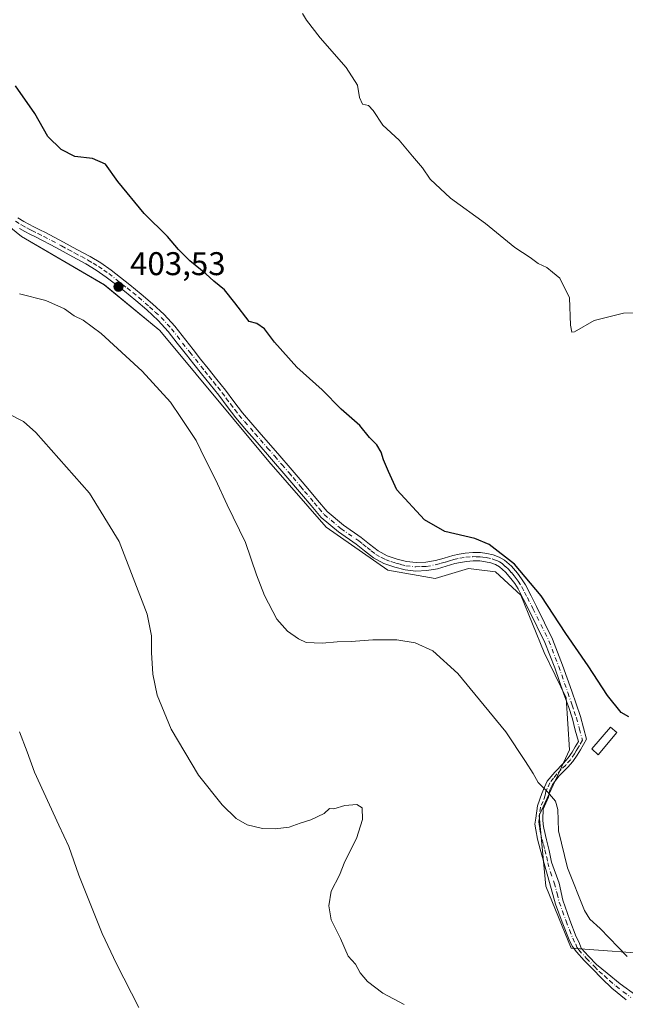
# Model space of a CAD drawing. Units: metres. Extents: x 587504 to 590967, y 4687331 to 4689698.
# Drawn here: x 590581 to 590765, y 4688005 to 4688306 of the extents above; entities that cross this region are included whole.
import ezdxf

# ---------------------------------------------------------------- set-up
doc = ezdxf.new("R2010")
doc.units = ezdxf.units.M
doc.header["$MEASUREMENT"] = 0
doc.linetypes.add('DGN Style 4', pattern=[2.638475, 1.318413, -0.659207, 0.001648, -0.659207])
for name, color, linetype, lineweight in [('Camino Cxs', 7, 'Continuous', 0), ('Camino eje', 30, 'DGN Style 4', 13), ('Cultivos leñosos CxS', 92, 'Continuous', 0), ('Curva de nivel maestra', 30, 'Continuous', 30), ('Curva de nivel normal', 30, 'Continuous', 0), ('Edificación ligera Cxs', 1, 'Continuous', 0), ('Matorral CxS', 135, 'Continuous', 0), ('Punto de cota en terreno', 7, 'Continuous', 0), ('Rótulo de punto de cota en terreno', 7, 'Continuous', 0)]:
    doc.layers.add(name, color=color, linetype=linetype, lineweight=lineweight)
doc.styles.add('Style-Arial', font='txt')

# ---------------------------------------------------------------- blocks, each defined once
blk = doc.blocks.new('*U20')
at = {"layer": 'Cultivos leñosos CxS', "color": 92, "linetype": 'Continuous', "lineweight": 0}
blk.add_polyline3d([(590776.6201, 4688020.5211, 404.3066), (590748.8159, 4688022.5305, 407.3402), (590741.129, 4688041.5029, 407.1172), (590739.0795, 4688063.0363, 405.7191), (590748.3045, 4688083.0331, 403.3025), (590747.2799, 4688098.9279, 402.2935), (590740.6181, 4688112.7719, 401.855), (590733.4438, 4688130.2045, 400.9589), (590725.7556, 4688137.3827, 400.8586), (590720.0115, 4688138.1007, 401.0784), (590717.5565, 4688138.4079, 401.1729), (590707.3063, 4688135.3321, 401.7632), (590692.9563, 4688137.8961, 402.2379), (590674.0707, 4688150.9921, 403.3361), (590656.6469, 4688170.9891, 403.8452), (590623.3351, 4688210.9821, 403.7696), (590606.4239, 4688224.8261, 403.8618), (590581.1943, 4688239.5715, 403.5634), (590569.5247, 4688248.9245, 403.4074), (590550.0499, 4688270.9723, 402.8236), (590536.8001, 4688291.9117, 402.0267), (590521.4318, 4688307.7991, 401.6838)], dxfattribs=at)
blk = doc.blocks.new('5PATER')
at = {"layer": 'Matorral CxS', "linetype": 'Continuous', "lineweight": 0}
h = blk.add_hatch(color=51, dxfattribs=at)
edge = h.paths.add_edge_path()
edge.add_ellipse((0, 0), major_axis=(-0.11, -0.111), ratio=0.999422, start_angle=0, end_angle=360)

msp = doc.modelspace()

# ---------------------------------------------------------------- linework, layer by layer
at = {"layer": 'Camino Cxs', "color": 7, "linetype": 'Continuous', "lineweight": 0}
for points in [[(590580, 4688245.32, 403.27), (590581.85, 4688244.21, 403.32), (590583.35, 4688243.38, 403.33), (590584.88, 4688242.58, 403.33), (590586.71, 4688241.69, 403.32), (590588.52, 4688240.78, 403.28), (590593.98, 4688237.84, 403.26), (590598.02, 4688235.68, 403.14), (590602.06, 4688233.51, 403.15), (590605.35, 4688231.53, 403.04), (590608.5, 4688229.3, 403.09), (590611.34, 4688227.13, 403.11), (590614.15, 4688224.91, 403.08), (590617.64, 4688222.05, 403.15), (590621.08, 4688219.12, 403.09), (590624.65, 4688215.84, 403.02), (590627.89, 4688212.25, 403.13), (590633.49, 4688205.13, 403.08), (590635.78, 4688202.23, 403.04), (590638.06, 4688199.33, 403.17), (590640.7, 4688196.04, 403.07), (590643.36, 4688192.76, 403.17), (590645.91, 4688189.29, 403.13), (590648.53, 4688185.88, 403.2), (590651.76, 4688182.16, 403.2), (590654.99, 4688178.46, 403.16), (590659.38, 4688173.4, 403.14), (590663.75, 4688168.32, 403.19), (590666.13, 4688165.52, 403.12), (590668.5, 4688162.71, 403.1), (590671.44, 4688159.2, 402.89), (590674.4, 4688155.71, 402.8), (590679.38, 4688151.53, 402.49), (590684.79, 4688147.82, 402.23), (590687.36, 4688145.77, 402.07), (590689.96, 4688143.73, 402.07), (590692.71, 4688142.23, 401.99), (590695.72, 4688141.21, 401.82), (590698.62, 4688140.46, 401.7), (590701.54, 4688140.14, 401.59), (590704.51, 4688140.26, 401.48), (590707.47, 4688140.77, 401.33), (590710.11, 4688141.55, 401.24), (590712.74, 4688142.31, 401.19), (590714.63, 4688142.73, 401.13), (590716.55, 4688143.05, 401.06), (590718.85, 4688143.24, 400.93), (590721.15, 4688143.2, 400.78), (590723.13, 4688142.95, 400.67), (590725.09, 4688142.49, 400.56), (590726.86, 4688141.86, 400.46), (590728.49, 4688140.93, 400.33), (590730.62, 4688139.07, 400.27), (590732.44, 4688136.95, 400.4), (590733.74, 4688135.21, 400.39), (590734.88, 4688133.38, 400.46), (590736.61, 4688130.07, 400.73), (590738.3, 4688126.74, 401.04), (590743.19, 4688116.83, 401.3), (590746.25, 4688108.93, 401.36), (590749.01, 4688100.93, 401.9), (590750.4, 4688097.08, 402.09), (590751.65, 4688093.19, 402.53), (590752.57, 4688089.74, 403.05), (590753.5, 4688086.29, 403.54), (590751.66, 4688083.1, 403.5), (590750.67, 4688081.39, 403.48), (590749.32, 4688079.5, 403.56), (590747.83, 4688077.74, 403.78), (590745.18, 4688075.1, 404.35), (590743.11, 4688072.53, 404.73), (590742.36, 4688070.9, 405.06), (590741.97, 4688068.67, 405.45), (590740.34, 4688064.99, 405.81), (590740.22, 4688061.8, 406.02), (590740.35, 4688060.34, 406.07), (590740.53, 4688059.19, 406.09), (590741.35, 4688055.65, 406.24), (590742.18, 4688052.32, 406.48), (590742.82, 4688048.85, 406.6), (590745.15, 4688042.38, 406.29), (590746.32, 4688037.17, 406.86), (590748.48, 4688031.1, 408.6), (590750.4, 4688026.08, 407.68), (590751.25, 4688024.34, 407.41), (590751.85, 4688022.59, 407.3), (590754.16, 4688020.09, 407.25), (590756.61, 4688017.58, 407.37), (590759.8, 4688014.95, 407.06), (590763.81, 4688011.69, 406.98), (590768.55, 4688008.27, 406.91)], [(590580, 4688245.32, 403.27), (590581.85, 4688244.21, 403.32), (590583.35, 4688243.38, 403.33), (590584.88, 4688242.58, 403.33), (590586.71, 4688241.69, 403.32), (590588.52, 4688240.78, 403.28), (590593.98, 4688237.84, 403.26), (590598.02, 4688235.68, 403.14), (590602.06, 4688233.51, 403.15), (590605.35, 4688231.53, 403.04), (590608.5, 4688229.3, 403.09), (590611.34, 4688227.13, 403.11), (590614.15, 4688224.91, 403.08), (590617.64, 4688222.05, 403.15), (590621.08, 4688219.12, 403.09), (590624.65, 4688215.84, 403.02), (590627.89, 4688212.25, 403.13), (590633.49, 4688205.13, 403.08), (590635.78, 4688202.23, 403.04), (590638.06, 4688199.33, 403.17), (590640.7, 4688196.04, 403.07), (590643.36, 4688192.76, 403.17), (590645.91, 4688189.29, 403.13), (590648.53, 4688185.88, 403.2), (590651.76, 4688182.16, 403.2), (590654.99, 4688178.46, 403.16), (590659.38, 4688173.4, 403.14), (590663.75, 4688168.32, 403.19), (590666.13, 4688165.52, 403.12), (590668.5, 4688162.71, 403.1), (590671.44, 4688159.2, 402.89), (590674.4, 4688155.71, 402.8), (590679.38, 4688151.53, 402.49), (590684.79, 4688147.82, 402.23), (590687.36, 4688145.77, 402.07), (590689.96, 4688143.73, 402.07), (590692.71, 4688142.23, 401.99), (590695.72, 4688141.21, 401.82), (590698.62, 4688140.46, 401.7), (590701.54, 4688140.14, 401.59), (590704.51, 4688140.26, 401.48), (590707.47, 4688140.77, 401.33), (590710.11, 4688141.55, 401.24), (590712.74, 4688142.31, 401.19), (590714.63, 4688142.73, 401.13), (590716.55, 4688143.05, 401.06), (590718.85, 4688143.24, 400.93), (590721.15, 4688143.2, 400.78), (590723.13, 4688142.95, 400.67), (590725.09, 4688142.49, 400.56), (590726.86, 4688141.86, 400.46), (590728.49, 4688140.93, 400.33), (590730.62, 4688139.07, 400.27), (590732.44, 4688136.95, 400.4), (590733.74, 4688135.21, 400.39), (590734.88, 4688133.38, 400.46), (590736.61, 4688130.07, 400.73), (590738.3, 4688126.74, 401.04), (590743.19, 4688116.83, 401.3), (590746.25, 4688108.93, 401.36), (590749.01, 4688100.93, 401.9), (590750.4, 4688097.08, 402.09), (590751.65, 4688093.19, 402.53), (590752.57, 4688089.74, 403.05), (590753.5, 4688086.29, 403.54), (590751.66, 4688083.1, 403.5), (590750.67, 4688081.39, 403.48), (590749.32, 4688079.5, 403.56), (590747.83, 4688077.74, 403.78), (590745.18, 4688075.1, 404.35), (590743.11, 4688072.53, 404.73), (590742.36, 4688070.9, 405.06), (590741.97, 4688068.67, 405.45), (590740.34, 4688064.99, 405.81), (590740.22, 4688061.8, 406.02), (590740.35, 4688060.34, 406.07), (590740.53, 4688059.19, 406.09), (590741.35, 4688055.65, 406.24), (590742.18, 4688052.32, 406.48), (590742.82, 4688048.85, 406.6), (590745.15, 4688042.38, 406.29), (590746.32, 4688037.17, 406.86), (590748.48, 4688031.1, 408.6), (590750.4, 4688026.08, 407.68), (590751.25, 4688024.34, 407.41), (590751.85, 4688022.59, 407.3), (590754.16, 4688020.09, 407.25), (590756.61, 4688017.58, 407.37), (590759.8, 4688014.95, 407.06), (590763.81, 4688011.69, 406.98), (590768.55, 4688008.27, 406.91)], [(590765.62, 4688006.85, 407.44), (590761.22, 4688010.41, 407.43), (590758.22, 4688013.32, 407.44), (590755.32, 4688016.32, 407.47), (590752.85, 4688018.85, 407.42), (590750.45, 4688021.45, 407.4), (590749.2, 4688023.19, 407.51), (590748.25, 4688025.13, 407.98), (590746.08, 4688030.55, 408.57), (590744.03, 4688036.01, 407.31), (590742.24, 4688042.61, 407.08), (590740.58, 4688048.41, 406.87), (590739.41, 4688052.77, 406.62), (590738.55, 4688055.79, 406.46), (590738.03, 4688058.71, 406.32), (590737.77, 4688060.4, 406.23), (590738.04, 4688062.27, 406.1), (590738.57, 4688066.03, 405.77), (590739.88, 4688069.73, 405.42), (590740.71, 4688071.64, 405.13), (590741.56, 4688073.49, 404.86), (590743.84, 4688076.3, 404.4), (590746.5, 4688078.96, 403.84), (590747.9, 4688080.61, 403.54), (590749.15, 4688082.36, 403.44), (590750.09, 4688084, 403.41), (590751.04, 4688085.63, 403.39), (590750.11, 4688089.08, 403.11), (590749.21, 4688092.47, 402.79), (590747.99, 4688096.25, 402.66), (590746.61, 4688100.08, 402.43), (590743.86, 4688108.05, 401.82), (590740.85, 4688115.82, 401.65), (590736.03, 4688125.58, 401.43), (590734.34, 4688128.91, 401.07), (590732.67, 4688132.12, 400.95), (590731.64, 4688133.77, 400.85), (590730.45, 4688135.35, 400.76), (590728.81, 4688137.27, 400.72), (590727, 4688138.84, 400.73), (590725.79, 4688139.54, 400.73), (590724.37, 4688140.04, 400.79), (590722.68, 4688140.44, 400.88), (590720.97, 4688140.65, 400.98), (590718.92, 4688140.69, 401.11), (590716.87, 4688140.52, 401.22), (590715.12, 4688140.23, 401.28), (590713.37, 4688139.84, 401.35), (590708.05, 4688138.29, 401.6), (590704.78, 4688137.73, 401.75), (590701.45, 4688137.59, 401.87), (590698.17, 4688137.95, 401.95), (590695, 4688138.76, 402.06), (590691.68, 4688139.89, 402.22), (590688.55, 4688141.59, 402.42), (590685.78, 4688143.77, 402.48), (590683.28, 4688145.77, 402.62), (590677.84, 4688149.5, 402.95), (590672.6, 4688153.9, 403.3), (590669.49, 4688157.56, 403.38), (590666.55, 4688161.07, 403.54), (590661.82, 4688166.66, 403.73), (590657.45, 4688171.73, 403.78), (590653.06, 4688176.78, 403.75), (590649.84, 4688180.49, 403.69), (590646.56, 4688184.26, 403.73), (590643.88, 4688187.76, 403.7), (590641.34, 4688191.2, 403.69), (590638.72, 4688194.44, 403.67), (590636.07, 4688197.75, 403.78), (590633.77, 4688200.66, 403.65), (590631.49, 4688203.55, 403.67), (590628.69, 4688207.11, 403.65), (590625.94, 4688210.61, 403.61), (590622.84, 4688214.04, 403.62), (590619.39, 4688217.22, 403.65), (590616.01, 4688220.1, 403.6), (590612.55, 4688222.92, 403.74), (590609.78, 4688225.12, 403.63), (590606.99, 4688227.25, 403.77), (590603.96, 4688229.39, 403.66), (590600.8, 4688231.3, 403.72), (590596.82, 4688233.43, 403.77), (590592.78, 4688235.6, 403.75), (590590.05, 4688237.07, 403.72), (590587.35, 4688238.52, 403.68), (590585.58, 4688239.41, 403.62), (590583.73, 4688240.31, 403.6), (590582.15, 4688241.13, 403.59), (590580.58, 4688242, 403.55)], [(590765.62, 4688006.85, 407.44), (590761.22, 4688010.41, 407.43), (590758.22, 4688013.32, 407.44), (590755.32, 4688016.32, 407.47), (590752.85, 4688018.85, 407.42), (590750.45, 4688021.45, 407.4), (590749.2, 4688023.19, 407.51), (590748.25, 4688025.13, 407.98), (590746.08, 4688030.55, 408.57), (590744.03, 4688036.01, 407.31), (590742.24, 4688042.61, 407.08), (590740.58, 4688048.41, 406.87), (590739.41, 4688052.77, 406.62), (590738.55, 4688055.79, 406.46), (590738.03, 4688058.71, 406.32), (590737.77, 4688060.4, 406.23), (590738.04, 4688062.27, 406.1), (590738.57, 4688066.03, 405.77), (590739.88, 4688069.73, 405.42), (590740.71, 4688071.64, 405.13), (590741.56, 4688073.49, 404.86), (590743.84, 4688076.3, 404.4), (590746.5, 4688078.96, 403.84), (590747.9, 4688080.61, 403.54), (590749.15, 4688082.36, 403.44), (590750.09, 4688084, 403.41), (590751.04, 4688085.63, 403.39), (590750.11, 4688089.08, 403.11), (590749.21, 4688092.47, 402.79), (590747.99, 4688096.25, 402.66), (590746.61, 4688100.08, 402.43), (590743.86, 4688108.05, 401.82), (590740.85, 4688115.82, 401.65), (590736.03, 4688125.58, 401.43), (590734.34, 4688128.91, 401.07), (590732.67, 4688132.12, 400.95), (590731.64, 4688133.77, 400.85), (590730.45, 4688135.35, 400.76), (590728.81, 4688137.27, 400.72), (590727, 4688138.84, 400.73), (590725.79, 4688139.54, 400.73), (590724.37, 4688140.04, 400.79), (590722.68, 4688140.44, 400.88), (590720.97, 4688140.65, 400.98), (590718.92, 4688140.69, 401.11), (590716.87, 4688140.52, 401.22), (590715.12, 4688140.23, 401.28), (590713.37, 4688139.84, 401.35), (590708.05, 4688138.29, 401.6), (590704.78, 4688137.73, 401.75), (590701.45, 4688137.59, 401.87), (590698.17, 4688137.95, 401.95), (590695, 4688138.76, 402.06), (590691.68, 4688139.89, 402.22), (590688.55, 4688141.59, 402.42), (590685.78, 4688143.77, 402.48), (590683.28, 4688145.77, 402.62), (590677.84, 4688149.5, 402.95), (590672.6, 4688153.9, 403.3), (590669.49, 4688157.56, 403.38), (590666.55, 4688161.07, 403.54), (590661.82, 4688166.66, 403.73), (590657.45, 4688171.73, 403.78), (590653.06, 4688176.78, 403.75), (590649.84, 4688180.49, 403.69), (590646.56, 4688184.26, 403.73), (590643.88, 4688187.76, 403.7), (590641.34, 4688191.2, 403.69), (590638.72, 4688194.44, 403.67), (590636.07, 4688197.75, 403.78), (590633.77, 4688200.66, 403.65), (590631.49, 4688203.55, 403.67), (590628.69, 4688207.11, 403.65), (590625.94, 4688210.61, 403.61), (590622.84, 4688214.04, 403.62), (590619.39, 4688217.22, 403.65), (590616.01, 4688220.1, 403.6), (590612.55, 4688222.92, 403.74), (590609.78, 4688225.12, 403.63), (590606.99, 4688227.25, 403.77), (590603.96, 4688229.39, 403.66), (590600.8, 4688231.3, 403.72), (590596.82, 4688233.43, 403.77), (590592.78, 4688235.6, 403.75), (590590.05, 4688237.07, 403.72), (590587.35, 4688238.52, 403.68), (590585.58, 4688239.41, 403.62), (590583.73, 4688240.31, 403.6), (590582.15, 4688241.13, 403.59), (590580.58, 4688242, 403.55)]]:
    msp.add_polyline3d(points, dxfattribs=at)
at = {"layer": 'Camino eje', "color": 30, "linetype": 'DGN Style 4', "lineweight": 13}
msp.add_polyline3d([(590579.29, 4688244.26, 403.39), (590581.22, 4688243.11, 403.44), (590582.75, 4688242.26, 403.48), (590583.52, 4688241.86, 403.47), (590584.31, 4688241.45, 403.47), (590586.15, 4688240.55, 403.48), (590587.94, 4688239.65, 403.49), (590593.38, 4688236.72, 403.53), (590595.4, 4688235.64, 403.46), (590597.42, 4688234.56, 403.48), (590599.41, 4688233.49, 403.48), (590601.43, 4688232.41, 403.5), (590603.01, 4688231.45, 403.44), (590604.66, 4688230.46, 403.36), (590606.23, 4688229.35, 403.39), (590607.75, 4688228.28, 403.47), (590610.56, 4688226.13, 403.39), (590611.97, 4688225.02, 403.4), (590613.35, 4688223.92, 403.42), (590615.08, 4688222.51, 403.46), (590616.83, 4688221.08, 403.4), (590620.24, 4688218.17, 403.4), (590621.96, 4688216.58, 403.45), (590623.75, 4688214.94, 403.34), (590626.92, 4688211.43, 403.4), (590632.49, 4688204.34, 403.44), (590635.93, 4688199.99, 403.4), (590637.07, 4688198.54, 403.53), (590638.39, 4688196.89, 403.52), (590639.71, 4688195.24, 403.4), (590641.02, 4688193.62, 403.41), (590642.35, 4688191.98, 403.51), (590643.63, 4688190.25, 403.43), (590644.9, 4688188.53, 403.43), (590646.21, 4688186.82, 403.48), (590647.55, 4688185.07, 403.53), (590649.19, 4688183.19, 403.48), (590652.41, 4688179.47, 403.51), (590654.03, 4688177.62, 403.5), (590656.22, 4688175.1, 403.42), (590658.42, 4688172.57, 403.48), (590660.6, 4688170.03, 403.42), (590662.79, 4688167.49, 403.54), (590663.98, 4688166.09, 403.41), (590666.34, 4688163.3, 403.38), (590667.53, 4688161.89, 403.41), (590670.47, 4688158.38, 403.16), (590671.95, 4688156.64, 403.17), (590673.5, 4688154.81, 403.07), (590678.61, 4688150.52, 402.74), (590684.04, 4688146.8, 402.46), (590685.32, 4688145.77, 402.35), (590686.57, 4688144.77, 402.29), (590687.87, 4688143.75, 402.28), (590689.26, 4688142.66, 402.29), (590690.82, 4688141.81, 402.19), (590692.2, 4688141.06, 402.11), (590693.86, 4688140.5, 402.01), (590695.36, 4688139.99, 401.94), (590696.81, 4688139.61, 401.87), (590698.4, 4688139.21, 401.82), (590701.5, 4688138.87, 401.73), (590703.16, 4688138.94, 401.66), (590704.65, 4688139, 401.61), (590707.76, 4688139.53, 401.46), (590709.15, 4688139.94, 401.4), (590710.47, 4688140.33, 401.36), (590711.74, 4688140.7, 401.32), (590713.06, 4688141.08, 401.27), (590714.88, 4688141.48, 401.21), (590716.71, 4688141.79, 401.17), (590718.89, 4688141.97, 401.06), (590719.91, 4688141.95, 400.99), (590721.06, 4688141.93, 400.92), (590721.92, 4688141.82, 400.87), (590722.91, 4688141.7, 400.8), (590724.73, 4688141.27, 400.68), (590725.44, 4688141.02, 400.64), (590726.33, 4688140.7, 400.6), (590726.93, 4688140.35, 400.59), (590727.75, 4688139.89, 400.56), (590728.81, 4688138.96, 400.52), (590729.72, 4688138.17, 400.52), (590730.63, 4688137.11, 400.56), (590731.45, 4688136.15, 400.59), (590732.04, 4688135.36, 400.63), (590732.69, 4688134.49, 400.67), (590733.78, 4688132.75, 400.73), (590734.64, 4688131.1, 400.8), (590735.48, 4688129.49, 400.91), (590737.17, 4688126.16, 401.32), (590742.02, 4688116.33, 401.52), (590745.06, 4688108.49, 401.59), (590747.81, 4688100.51, 402.25), (590749.2, 4688096.67, 402.39), (590749.81, 4688094.78, 402.49), (590750.43, 4688092.83, 402.68), (590751.34, 4688089.41, 403.09), (590752.27, 4688085.96, 403.45), (590751.35, 4688084.37, 403.45), (590750.88, 4688083.55, 403.45), (590750.41, 4688082.73, 403.46), (590749.91, 4688081.88, 403.47), (590748.61, 4688080.06, 403.56), (590747.17, 4688078.35, 403.81), (590745.84, 4688077.03, 404.1), (590744.51, 4688075.7, 404.37), (590743.48, 4688074.42, 404.57), (590742.34, 4688073.01, 404.77), (590741.54, 4688071.27, 405.08), (590741.12, 4688070.32, 405.26), (590740.93, 4688069.2, 405.42), (590740.27, 4688067.35, 405.65), (590739.46, 4688065.51, 405.8), (590739.19, 4688063.63, 405.95), (590739.13, 4688062.04, 406.06), (590739, 4688061.1, 406.12), (590739.06, 4688060.37, 406.15), (590739.28, 4688058.95, 406.2), (590739.54, 4688057.49, 406.25), (590739.95, 4688055.72, 406.35), (590740.38, 4688054.21, 406.44), (590740.8, 4688052.55, 406.55), (590741.38, 4688050.37, 406.68), (590741.7, 4688048.63, 406.8), (590742.53, 4688045.73, 406.91), (590743.7, 4688042.5, 406.71), (590744.59, 4688039.2, 406.79), (590745.18, 4688036.59, 407.15), (590746.2, 4688033.86, 408.19), (590747.28, 4688030.83, 408.97), (590748.37, 4688028.12, 408.48), (590749.33, 4688025.61, 407.86), (590750.23, 4688023.77, 407.49), (590750.53, 4688022.89, 407.38), (590751.15, 4688022.02, 407.35), (590753.51, 4688019.47, 407.34), (590755.97, 4688016.95, 407.42), (590757.42, 4688015.45, 407.44), (590759.01, 4688014.14, 407.27), (590760.51, 4688012.68, 407.28), (590762.52, 4688011.05, 407.28), (590764.72, 4688009.27, 407.19), (590767.09, 4688007.56, 407.29)], dxfattribs=at)
at = {"layer": 'Cultivos leñosos CxS', "color": 92, "linetype": 'Continuous', "lineweight": 0}
for points in [[(590536.8, 4688291.91, 402.03), (590550.05, 4688270.97, 402.82), (590569.52, 4688248.92, 403.41), (590581.19, 4688239.57, 403.56), (590606.42, 4688224.83, 403.86), (590623.34, 4688210.98, 403.77), (590656.65, 4688170.99, 403.85), (590674.07, 4688150.99, 403.34), (590692.96, 4688137.9, 402.24), (590707.31, 4688135.33, 401.76), (590717.56, 4688138.41, 401.17), (590720.01, 4688138.1, 401.08), (590725.76, 4688137.38, 400.86), (590733.44, 4688130.2, 400.96), (590740.62, 4688112.77, 401.85), (590747.28, 4688098.93, 402.29), (590748.3, 4688083.03, 403.3), (590739.08, 4688063.04, 405.72), (590741.13, 4688041.5, 407.12), (590748.82, 4688022.53, 407.34), (590776.62, 4688020.52, 404.31)], [(590569.52, 4688248.92, 403.41), (590581.19, 4688239.57, 403.56), (590606.42, 4688224.83, 403.86), (590623.34, 4688210.98, 403.77), (590656.65, 4688170.99, 403.85), (590674.07, 4688150.99, 403.34), (590692.96, 4688137.9, 402.24), (590707.31, 4688135.33, 401.76), (590717.56, 4688138.41, 401.17), (590720.01, 4688138.1, 401.08), (590725.76, 4688137.38, 400.86), (590733.44, 4688130.2, 400.96), (590740.62, 4688112.77, 401.85), (590747.28, 4688098.93, 402.29), (590748.3, 4688083.03, 403.3), (590739.08, 4688063.04, 405.72), (590741.13, 4688041.5, 407.12), (590748.82, 4688022.53, 407.34), (590776.62, 4688020.52, 404.31)]]:
    msp.add_polyline3d(points, dxfattribs=at)
at = {"layer": 'Curva de nivel maestra', "color": 30, "linetype": 'Continuous', "lineweight": 30, "elevation": 400, "flags": 128}
msp.add_lwpolyline([(590766.42, 4688093.1), (590764.12, 4688094.41), (590759.89, 4688099.6), (590754.03, 4688108.66), (590747.2, 4688118.5), (590739.73, 4688130.02), (590731.54, 4688139.64), (590723.84, 4688145.72), (590719.43, 4688147.54), (590710.32, 4688149.68), (590704.09, 4688153.24), (590695.61, 4688162.39), (590693.12, 4688167.94), (590691.6, 4688171.55), (590690.89, 4688173.83), (590689.51, 4688176.12), (590687.36, 4688178.31), (590684.38, 4688181.99), (590678.66, 4688186.94), (590672.86, 4688192.8), (590665.19, 4688199.78), (590658.37, 4688207.35), (590655.33, 4688211.41), (590652.98, 4688213.03), (590650.57, 4688213.65), (590646.19, 4688219.33), (590643.06, 4688223.32), (590639.87, 4688225.94), (590637.36, 4688228.23), (590632.49, 4688232.23), (590629.05, 4688235.64), (590625.69, 4688239.64), (590618.6, 4688246.6), (590610.53, 4688256.43), (590606.81, 4688261.64), (590602.76, 4688263.4), (590597.42, 4688263.99), (590593.28, 4688266.18), (590589.15, 4688270.06), (590585.24, 4688277.14), (590579.3, 4688285.54)], dxfattribs=at)
at = {"layer": 'Curva de nivel normal', "color": 30, "linetype": 'Continuous', "lineweight": 0, "flags": 128}
for points, elevation in [([(590769.34, 4688216.29), (590764.79, 4688216.19), (590755.87, 4688213.97), (590749.84, 4688210.57), (590749.03, 4688210.39), (590748.64, 4688212.58), (590748.32, 4688220.93), (590745.42, 4688226.86), (590743.18, 4688228.75), (590741.37, 4688230.14), (590738.8, 4688231.42), (590736.29, 4688233.23), (590731.62, 4688236.23), (590722.66, 4688243.6), (590712.08, 4688251.34), (590705.82, 4688257.08), (590703.49, 4688260.51), (590700.46, 4688264.08), (590696.34, 4688269.03), (590691.35, 4688273.6), (590688.47, 4688278.06), (590687, 4688279.59), (590685.16, 4688279.92), (590684.24, 4688281.99), (590683.63, 4688285.75), (590680.17, 4688291.19), (590672.23, 4688300.16), (590668.05, 4688305.54), (590666.84, 4688307.64)], 395), ([(590580.52, 4688222.17), (590588.53, 4688220.09), (590594.26, 4688217.5), (590597.18, 4688215.42), (590599.92, 4688214.08), (590605.41, 4688210.03), (590617.97, 4688198.56), (590626.64, 4688189.04), (590629.78, 4688184.42), (590634.39, 4688177.36), (590637.25, 4688171.46), (590640.34, 4688165.55), (590643.85, 4688157.82), (590649.44, 4688146.24), (590652.8, 4688136.41), (590655.28, 4688130.15), (590659.03, 4688122.86), (590662.33, 4688119.27), (590665.68, 4688116.95), (590667.95, 4688115.82), (590672.85, 4688115.63), (590677.42, 4688116.02), (590681.69, 4688116.06), (590688.32, 4688116.63), (590695.61, 4688116.6), (590701.22, 4688115.65), (590706.66, 4688113.22), (590714.22, 4688106.34), (590728.9, 4688088.59), (590734.92, 4688079.52), (590737.24, 4688075.82), (590738.81, 4688073.05), (590741.61, 4688070.25), (590744.05, 4688067.39), (590744.77, 4688064.86), (590745.03, 4688058.37), (590747.73, 4688047.04), (590752.94, 4688034.03), (590754.5, 4688031.41), (590757.72, 4688028.56), (590765.97, 4688020.07)], 405), ([(590697.88, 4688005.4), (590691.36, 4688008.87), (590686.75, 4688012.39), (590684.44, 4688015.08), (590683.01, 4688017.65), (590680.86, 4688020.16), (590678.51, 4688025.48), (590675.62, 4688031.26), (590674.89, 4688035.53), (590675.65, 4688039.95), (590678.15, 4688044.84), (590679.83, 4688049.01), (590683.35, 4688056.04), (590685.19, 4688061.82), (590685.11, 4688065.4), (590683.47, 4688066.44), (590679.78, 4688066.07), (590676.4, 4688065.03), (590675.08, 4688065.2), (590673.5, 4688063.67), (590669.47, 4688061.68), (590666.2, 4688060.69), (590662.82, 4688059.5), (590658.54, 4688058.94), (590654.7, 4688059.08), (590650.02, 4688060.2), (590646.67, 4688062.1), (590642.34, 4688066.32), (590635.1, 4688075.38), (590626.77, 4688089.38), (590622.49, 4688099.77), (590621.18, 4688106.12), (590620.78, 4688112.74), (590620.83, 4688117.84), (590619.44, 4688124.4), (590610.97, 4688146.59), (590601.94, 4688161.34), (590585.48, 4688179.88), (590581.73, 4688183.15), (590577.22, 4688185.48)], 410), ([(590616.9, 4688004.53), (590610.18, 4688017.8), (590605.77, 4688027.02), (590598.67, 4688044.79), (590595.63, 4688053.54), (590592.49, 4688060.07), (590585.07, 4688076.24), (590582.89, 4688082.48), (590580.58, 4688088.52)], 415)]:
    msp.add_lwpolyline(points, dxfattribs=dict(at, elevation=elevation))
at = {"layer": 'Edificación ligera Cxs', "color": 1, "linetype": 'Continuous', "lineweight": 0}
msp.add_polyline3d([(590762.78, 4688088.39, 402.05), (590757.11, 4688081.51, 403.63), (590755.2, 4688083.34, 403.73), (590760.86, 4688089.94, 401.95), (590762.78, 4688088.39, 402.05)], dxfattribs=at)
msp.add_3dface([(590762.78, 4688088.39, 403.73), (590757.11, 4688081.51, 403.73), (590755.2, 4688083.34, 403.73), (590760.86, 4688089.94, 403.73)], dxfattribs=at)

# ---------------------------------------------------------------- block references
at = {"layer": 'Cultivos leñosos CxS', "color": 92, "linetype": 'Continuous', "lineweight": 0}
msp.add_blockref('*U20', (0, 0), dxfattribs=at)
at = {"layer": 'Punto de cota en terreno', "color": 7, "linetype": 'Continuous', "lineweight": 0, "xscale": 10, "yscale": 10, "zscale": 10}
msp.add_blockref('5PATER', (590610.74, 4688224.29, 403.53), dxfattribs=at)

# ---------------------------------------------------------------- texts
at = {"layer": 'Rótulo de punto de cota en terreno', "color": 7, "linetype": 'Continuous', "lineweight": 0, "style": 'Style-Arial'}
msp.add_text('403,53', height=7, dxfattribs=at).set_placement((590614.27, 4688227.82))

doc.saveas('drawing.dxf')
